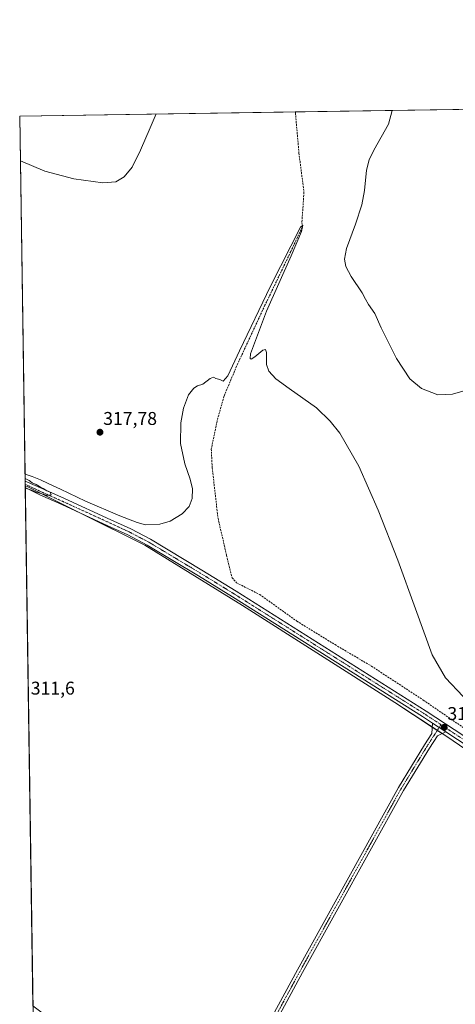
# Model space of a CAD drawing. Units: metres. Extents: x 604623 to 608093, y 4689889 to 4692255.
# Drawn here: x 604627 to 604863, y 4691722 to 4692255 of the extents above; entities that cross this region are included whole.
import ezdxf
from ezdxf.enums import TextEntityAlignment as Align

# ---------------------------------------------------------------- set-up
doc = ezdxf.new("R2010")
doc.units = ezdxf.units.M
doc.header["$MEASUREMENT"] = 0
doc.linetypes.add('TRAZO_Y_PUNTO', pattern=[1, 0.5, -0.25, 0, -0.25])
doc.linetypes.add('TRAZOSX2', pattern=[1.5, 1, -0.5])
for name, color, linetype, lineweight in [('Camino', 19, 'Continuous', 0), ('Camino Cxs', 19, 'Continuous', 0), ('Camino eje', 39, 'TRAZO_Y_PUNTO', 13), ('Carátula', 7, 'Continuous', 5), ('Comarca CxS', 133, 'Continuous', 0), ('Comunidad Autónoma CxS', 142, 'Continuous', 0), ('Corriente artificial lineal', 5, 'TRAZOSX2', 13), ('Cultivos herbáceos CxS', 92, 'Continuous', 0), ('Cultivos leñosos', 92, 'Continuous', 0), ('Cultivos leñosos CxS', 92, 'Continuous', 0), ('Curva de nivel normal', 36, 'Continuous', 0), ('Municipio CxS', 142, 'Continuous', 0), ('Provincia CxS', 1, 'Continuous', 0), ('Punto de cota en terreno', 7, 'Continuous', 0), ('Rótulo de punto de cota en terreno', 19, 'Continuous', 0)]:
    doc.layers.add(name, color=color, linetype=linetype, lineweight=lineweight)
doc.styles.add('Arial', font='txt', dxfattribs={"height": 0.2})

# ---------------------------------------------------------------- blocks, each defined once
blk = doc.blocks.new('*U158')
at = {"layer": 'Curva de nivel normal', "color": 36, "linetype": 'Continuous', "lineweight": 0}
for points in [[(604866.95, 4692053.98, 320), (604861.29, 4692052.44, 320), (604853.29, 4692051.97, 320), (604844.41, 4692055.44, 320), (604838.11, 4692060.58, 320), (604831, 4692071.66, 320), (604822.67, 4692088.35, 320), (604819.14, 4692096.02, 320), (604815.71, 4692100.97, 320), (604814.12, 4692103.77, 320), (604812.37, 4692107.28, 320), (604806.35, 4692115.98, 320), (604803.51, 4692121.47, 320), (604802.72, 4692125.42, 320), (604803.97, 4692131.11, 320), (604808.81, 4692144.42, 320), (604812.11, 4692154.86, 320), (604813.58, 4692162.68, 320), (604814.63, 4692173.56, 320), (604816.15, 4692179.13, 320), (604818.69, 4692184.37, 320), (604826.65, 4692198.54, 320), (604828.63, 4692205.97, 320)], [(604700.75, 4692204.02, 320), (604697.49, 4692196.58, 320), (604692.31, 4692184.45, 320), (604687.73, 4692175.26, 320), (604683.52, 4692169.94, 320), (604678.97, 4692167.2, 320), (604671.89, 4692166.66, 320), (604656.22, 4692168.94, 320), (604640.45, 4692173.06, 320), (604627.27, 4692178.7, 320)]]:
    blk.add_polyline3d(points, dxfattribs=at)
blk = doc.blocks.new('*U163')
at = {"layer": 'Curva de nivel normal', "color": 36, "linetype": 'Continuous', "lineweight": 0}
for points in [[(604866.97, 4691888.66, 315), (604857.55, 4691898.8, 315), (604850.25, 4691911.29, 315), (604841.23, 4691936.1, 315), (604831.65, 4691962.49, 315), (604820.97, 4691989.49, 315), (604810.55, 4692013.44, 315), (604800.2, 4692031.33, 315), (604795, 4692037.77, 315), (604787.62, 4692044.96, 315), (604772.81, 4692055.46, 315), (604765.61, 4692060.7, 315), (604761.88, 4692064.88, 315), (604760.51, 4692068.45, 315), (604760.59, 4692074.84, 315), (604760.01, 4692076.5, 315), (604758.51, 4692076.18, 315), (604754.3, 4692072.61, 315), (604752.17, 4692071.24, 315), (604751.66, 4692071.62, 315), (604751.91, 4692074.2, 315), (604760.51, 4692097.2, 315), (604774, 4692127.2, 315), (604779.47, 4692140.32, 315), (604780.19, 4692143.87, 315), (604778.9, 4692142.7, 315), (604773.8, 4692132.38, 315), (604762.81, 4692110.86, 315), (604746.01, 4692075.85, 315), (604739.69, 4692062.34, 315), (604737.02, 4692059.41, 315), (604735.35, 4692060.28, 315), (604733.16, 4692060.9, 315), (604731.86, 4692061.59, 315), (604730.01, 4692060.82, 315), (604726.04, 4692057.72, 315), (604723.25, 4692056.84, 315), (604721.2, 4692055.56, 315), (604718.3, 4692051.98, 315), (604717.3, 4692049.2, 315), (604715.67, 4692044.86, 315), (604714.1, 4692036.86, 315), (604714.02, 4692025.62, 315), (604716.33, 4692014.58, 315), (604719.28, 4692006.34, 315), (604720.51, 4692001.21, 315), (604720.29, 4691995.86, 315), (604718.7, 4691991.58, 315), (604714.86, 4691987.61, 315), (604708.36, 4691983.56, 315), (604702.86, 4691981.99, 315), (604694.95, 4691981.7, 315), (604690.58, 4691982.9, 315), (604681.07, 4691986.49, 315), (604662.5, 4691994.44, 315), (604648.96, 4692001.02, 315), (604642.33, 4692003.93, 315), (604638.15, 4692006.05, 315), (604633.66, 4692007.72, 315), (604631, 4692008.62, 315), (604629.8, 4692009.32, 315)], [(604629.84, 4692006.69, 315), (604630.22, 4692006.45, 315), (604631.99, 4692005.66, 315), (604633.72, 4692004.34, 315), (604635.75, 4692003.52, 315), (604637.67, 4692002.31, 315), (604639.67, 4692001.38, 315), (604641.66, 4692000.05, 315), (604643.47, 4691999.24, 315), (604644.02, 4691997.82, 315), (604641.65, 4691997.51, 315), (604639.69, 4691998.26, 315), (604635.92, 4691999.32, 315), (604633.25, 4692000.47, 315), (604630.1, 4692001.49, 315), (604629.92, 4692001.58, 315)]]:
    blk.add_polyline3d(points, dxfattribs=at)
blk = doc.blocks.new('5PATER')
at = {"layer": 'Carátula', "linetype": 'Continuous', "lineweight": 5}
h = blk.add_hatch(color=250, dxfattribs=at)
edge = h.paths.add_edge_path()
edge.add_ellipse((0, 0.01), major_axis=(-1.33, -1.34), ratio=0.999422, start_angle=0, end_angle=360)

msp = doc.modelspace()

# ---------------------------------------------------------------- linework, layer by layer
at = {"layer": 'Camino', "color": 19, "linetype": 'Continuous', "lineweight": 0}
for points in [[(604629.91, 4692001.88, 314.81), (604629.86, 4692005.24, 314.95)], [(604629.86, 4692005.24, 314.95), (604639.36, 4692001.15, 314.88), (604651.18, 4691995.84, 314.79), (604676.19, 4691984.43, 314.84), (604687.08, 4691979.39, 314.67), (604697.75, 4691973.79, 314.4), (604725.58, 4691957.09, 313.45), (604744.12, 4691945.7, 313.06), (604847.07, 4691880.86, 313.67), (604903.48, 4691843.78, 313.64), (604915.49, 4691834.81, 313.75)], [(604850.47, 4691874.32, 313.95), (604845.12, 4691877.83, 313.87), (604742.22, 4691942.64, 313.06), (604723.72, 4691954.01, 313.36), (604695.99, 4691970.65, 314.23), (604685.49, 4691976.16, 314.46), (604674.68, 4691981.16, 314.57), (604649.7, 4691992.56, 314.76), (604637.86, 4691997.88, 314.79), (604629.91, 4692001.88, 314.81)], [(604637.09, 4691521.59, 315.61), (604654.52, 4691539.6, 315.96), (604666.1, 4691552.37, 316.35), (604676.61, 4691565.9, 316.74), (604681.63, 4691573.43, 316.61), (604690.91, 4691585.76, 315.94), (604698.42, 4691596.04, 315.11), (604702.74, 4691602.58, 314.49), (604708.01, 4691611.93, 313.78), (604713.14, 4691620.75, 313.14), (604721.2, 4691637.33, 311.97), (604777.31, 4691740.82, 311.03), (604831.98, 4691839.46, 312.36), (604846.06, 4691862.52, 313.38), (604850.06, 4691868.71, 313.73), (604850.47, 4691874.32, 313.95)], [(604850.47, 4691874.32, 313.95), (604857.63, 4691869.61, 313.99)], [(604850.47, 4691874.32, 313.95), (604857.63, 4691869.61, 313.99)], [(604857.63, 4691869.61, 313.99), (604853.08, 4691867.48, 313.8), (604848.77, 4691860.82, 313.34), (604834.75, 4691837.85, 312.37), (604780.12, 4691739.28, 311.04), (604724.05, 4691635.87, 311.9), (604715.97, 4691619.24, 313.08), (604710.78, 4691610.34, 313.8), (604705.47, 4691600.91, 314.46), (604701.05, 4691594.21, 315.07), (604693.48, 4691583.86, 315.98), (604684.24, 4691571.58, 316.7), (604679.21, 4691564.03, 316.9), (604668.55, 4691550.31, 316.35), (604656.85, 4691537.41, 315.9), (604638.29, 4691518.22, 315.69), (604637.16, 4691517, 315.67)], [(605040.21, 4691715.12, 310.5), (605036.92, 4691718.68, 310.8), (605033.32, 4691724.72, 311.47), (605030.26, 4691730.69, 311.74), (605029.84, 4691732.37, 311.72), (605028.04, 4691736.28, 311.78), (605024.61, 4691741.29, 312.14), (605021.71, 4691748.14, 312.37), (605018.19, 4691752.92, 312.46), (605015.15, 4691756.22, 312.57), (605010.78, 4691760.07, 312.61), (605001.86, 4691766.63, 312.85), (604984.13, 4691779.2, 313.02), (604959.85, 4691797.2, 313.16), (604901.42, 4691840.83, 313.56), (604857.63, 4691869.61, 313.99)]]:
    msp.add_polyline3d(points, dxfattribs=at)
at = {"layer": 'Camino Cxs', "color": 19, "linetype": 'Continuous', "lineweight": 0}
for points in [[(604901.42, 4691840.83, 313.56), (604857.63, 4691869.61, 313.99), (604850.47, 4691874.32, 313.95), (604845.12, 4691877.83, 313.87), (604742.22, 4691942.64, 313.06), (604723.72, 4691954.01, 313.36), (604695.99, 4691970.65, 314.23), (604685.49, 4691976.16, 314.46), (604674.68, 4691981.16, 314.57), (604649.7, 4691992.56, 314.76), (604637.86, 4691997.88, 314.79), (604629.91, 4692001.88, 314.81), (604629.86, 4692005.24, 314.95), (604639.36, 4692001.15, 314.88), (604651.18, 4691995.84, 314.79), (604676.19, 4691984.43, 314.84), (604687.08, 4691979.39, 314.67), (604697.75, 4691973.79, 314.4), (604725.58, 4691957.09, 313.45), (604744.12, 4691945.7, 313.06), (604847.07, 4691880.86, 313.67), (604903.48, 4691843.78, 313.64)], [(604721.2, 4691637.33, 311.97), (604777.31, 4691740.82, 311.03), (604831.98, 4691839.46, 312.36), (604846.06, 4691862.52, 313.38), (604850.06, 4691868.71, 313.73), (604850.47, 4691874.32, 313.95), (604857.63, 4691869.61, 313.99), (604857.63, 4691869.61, 313.99), (604853.08, 4691867.48, 313.8), (604848.77, 4691860.82, 313.34), (604834.75, 4691837.85, 312.37), (604780.12, 4691739.28, 311.04), (604724.05, 4691635.87, 311.9)]]:
    msp.add_polyline3d(points, dxfattribs=at)
at = {"layer": 'Camino eje', "color": 39, "linetype": 'TRAZO_Y_PUNTO', "lineweight": 13}
for points in [[(604629.89, 4692003.59, 315.03), (604638.61, 4691999.51, 314.89), (604650.44, 4691994.2, 314.87), (604675.44, 4691982.8, 314.75), (604686.28, 4691977.77, 314.61), (604696.87, 4691972.22, 314.35), (604724.65, 4691955.55, 313.43), (604743.17, 4691944.17, 313.12), (604846.09, 4691879.35, 313.88), (604855.04, 4691873.47, 314.14)], [(604637.13, 4691519.32, 315.74), (604655.68, 4691538.51, 315.99), (604667.32, 4691551.34, 316.36), (604677.91, 4691564.96, 316.83), (604682.94, 4691572.51, 316.66), (604692.2, 4691584.81, 315.97), (604699.74, 4691595.13, 315.09), (604704.1, 4691601.74, 314.49), (604709.39, 4691611.13, 313.8), (604714.55, 4691620, 313.12), (604722.62, 4691636.6, 311.96), (604778.71, 4691740.05, 311.05), (604833.36, 4691838.65, 312.37), (604847.41, 4691861.67, 313.38), (604855.04, 4691873.47, 314.14)], [(604855.04, 4691873.47, 314.14), (604902.45, 4691842.31, 313.66), (604916.66, 4691831.7, 313.62)]]:
    msp.add_polyline3d(points, dxfattribs=at)
at = {"layer": 'Comarca CxS', "color": 133, "linetype": 'Continuous', "lineweight": 0}
msp.add_polyline3d([(604661.49, 4689889.73, 293.94), (604626.91, 4692202.9, 323.95), (607343.62, 4692244.19, 325.19)], dxfattribs=at)
msp.add_polyline3d([(604661.49, 4689889.73, 293.94), (604626.91, 4692202.9, 323.95), (607343.62, 4692244.19, 325.19)], dxfattribs=at)
at = {"layer": 'Comunidad Autónoma CxS', "color": 142, "linetype": 'Continuous', "lineweight": 0}
msp.add_polyline3d([(608093.12, 4689941.86, 300.66), (604661.49, 4689889.73, 293.94), (604626.91, 4692202.9, 323.95), (608057.39, 4692255.04, 324.99), (608093.12, 4689941.86, 300.66)], close=True, dxfattribs=at)
msp.add_polyline3d([(608093.12, 4689941.86, 300.66), (604661.49, 4689889.73, 293.94), (604626.91, 4692202.9, 323.95), (608057.39, 4692255.04, 324.99), (608093.12, 4689941.86, 300.66)], close=True, dxfattribs=at)
at = {"layer": 'Corriente artificial lineal', "color": 5, "linetype": 'TRAZOSX2', "lineweight": 13}
msp.add_polyline3d([(604776.14, 4692205.17, 316.13), (604776.23, 4692204.6, 316.13), (604778.14, 4692182.85, 316.33), (604780.84, 4692161.58, 315.49), (604779.73, 4692145.22, 315.31), (604779.88, 4692142.68, 315.33), (604773.69, 4692129.51, 315.15), (604759.72, 4692100.46, 314.84), (604744.96, 4692068.87, 314.25), (604737.5, 4692051.09, 314.37), (604733.85, 4692037.91, 314.16), (604730.67, 4692022.67, 313.48), (604731.15, 4692012.51, 313.35), (604734.32, 4691985.2, 313.44), (604738.93, 4691965.2, 313.34), (604741.94, 4691952.98, 312.87), (604744.32, 4691950.28, 312.96), (604756.87, 4691943.93, 312.69), (604777.03, 4691929.48, 312.94), (604797.66, 4691916.78, 313), (604817.35, 4691905.19, 313), (604845.45, 4691886.78, 313.43), (604876.25, 4691865.67, 313.37)], dxfattribs=at)
at = {"layer": 'Cultivos herbáceos CxS', "color": 92, "linetype": 'Continuous', "lineweight": 0}
msp.add_polyline3d([(605040.99, 4691730.62, 312.02), (604979.34, 4691780.22, 312.91), (604934.89, 4691814.62, 313.18), (604858.16, 4691867, 313.87), (604830.12, 4691885.52, 313.55), (604747.57, 4691937.91, 313.03), (604694.65, 4691970.72, 314.22), (604629.9, 4692002.84, 314.94), (604626.91, 4692202.9, 323.95), (605194.91, 4692211.53, 332.57), (605190.8, 4692198.53, 332.07), (605160.56, 4692108.76, 329.53), (605107.62, 4691939.23, 321.99), (605095.47, 4691928.47, 320.97), (605082.37, 4691907.42, 319.1), (605066.11, 4691851.61, 316.97), (605040.99, 4691730.62, 312.02)], close=True, dxfattribs=at)
for points in [[(604629.9, 4692002.84, 314.94), (604629.89, 4692003.59, 315.03), (604629.86, 4692005.24, 314.95), (604626.91, 4692202.9, 323.95), (604776.13, 4692205.17, 316.13), (604995.62, 4692208.5, 330.11), (604996.94, 4692208.52, 330.15), (604998.06, 4692208.54, 330.1), (605194.91, 4692211.53, 332.57)], [(604629.9, 4692002.84, 314.94), (604661.22, 4691987.3, 314.72), (604694.65, 4691970.72, 314.22), (604747.57, 4691937.91, 313.03), (604830.12, 4691885.52, 313.55), (604850.31, 4691872.19, 313.89), (604853.05, 4691870.38, 313.96), (604855.63, 4691868.67, 313.93), (604858.16, 4691867, 313.87), (604934.89, 4691814.62, 313.18), (604939.9, 4691810.74, 313.2), (604979.34, 4691780.22, 312.91), (605023, 4691745.09, 312.22), (605025.97, 4691742.71, 312.21), (605027.47, 4691741.5, 312.21), (605030.5, 4691739.06, 312.25), (605032.42, 4691737.52, 312.26), (605034.77, 4691735.62, 312.15), (605040.99, 4691730.62, 312.02)]]:
    msp.add_polyline3d(points, dxfattribs=at)
at = {"layer": 'Cultivos leñosos', "color": 92, "linetype": 'Continuous', "lineweight": 0}
for points in [[(604634.11, 4691721.34, 312.39), (604629.91, 4692001.88, 314.81), (604629.9, 4692002.84, 314.94)], [(604629.9, 4692002.84, 314.94), (604661.22, 4691987.3, 314.72), (604694.65, 4691970.72, 314.22), (604747.57, 4691937.91, 313.03), (604830.12, 4691885.52, 313.55), (604850.31, 4691872.19, 313.89), (604853.05, 4691870.38, 313.96), (604855.63, 4691868.67, 313.93), (604858.16, 4691867, 313.87), (604934.89, 4691814.62, 313.18), (604939.9, 4691810.74, 313.2), (604979.34, 4691780.22, 312.91), (605023, 4691745.09, 312.22), (605025.97, 4691742.71, 312.21), (605027.47, 4691741.5, 312.21), (605030.5, 4691739.06, 312.25), (605032.42, 4691737.52, 312.26), (605034.77, 4691735.62, 312.15), (605040.99, 4691730.62, 312.02)]]:
    msp.add_polyline3d(points, dxfattribs=at)
at = {"layer": 'Cultivos leñosos CxS', "color": 92, "linetype": 'Continuous', "lineweight": 0}
msp.add_polyline3d([(605040.99, 4691730.62, 312.02), (605035.1, 4691656.97, 311.92), (605017.43, 4691580.38, 310.46), (605004.56, 4691518.16, 308.05), (604905.93, 4691568.95, 308.06), (604896.36, 4691567.48, 309.19), (604897.09, 4691524.05, 309.81), (604895.62, 4691495.34, 310.98), (604888.99, 4691468.84, 312.19), (604870.96, 4691441.23, 312.04), (604824.01, 4691470.72, 313.5), (604759.24, 4691509, 315.13), (604676.81, 4691556.1, 316.61), (604720.97, 4691617.92, 312.81), (604685.65, 4691682.69, 311.18), (604634.11, 4691721.34, 312.39), (604629.9, 4692002.84, 314.94), (604694.65, 4691970.72, 314.22), (604747.57, 4691937.91, 313.03), (604830.12, 4691885.52, 313.55), (604858.16, 4691867, 313.87), (604934.89, 4691814.62, 313.18), (604979.34, 4691780.22, 312.91), (605040.99, 4691730.62, 312.02)], close=True, dxfattribs=at)
at = {"layer": 'Municipio CxS', "color": 142, "linetype": 'Continuous', "lineweight": 0}
msp.add_polyline3d([(604661.49, 4689889.73, 293.94), (604626.91, 4692202.9, 323.95), (605375.7, 4692214.28, 341.34)], dxfattribs=at)
msp.add_polyline3d([(604661.49, 4689889.73, 293.94), (604626.91, 4692202.9, 323.95), (605375.7, 4692214.28, 341.34)], dxfattribs=at)
at = {"layer": 'Provincia CxS', "color": 1, "linetype": 'Continuous', "lineweight": 0}
msp.add_polyline3d([(605867.23, 4689908.05, 297.09), (604661.49, 4689889.73, 293.94), (604626.91, 4692202.9, 323.95), (605375.7, 4692214.28, 341.34), (607343.62, 4692244.19, 325.19), (608057.39, 4692255.04, 324.99), (608093.12, 4689941.86, 300.66), (606046.11, 4689910.76, 297.35), (605867.23, 4689908.05, 297.09)], close=True, dxfattribs=at)
msp.add_polyline3d([(605867.23, 4689908.05, 297.09), (604661.49, 4689889.73, 293.94), (604626.91, 4692202.9, 323.95), (605375.7, 4692214.28, 341.34), (607343.62, 4692244.19, 325.19), (608057.39, 4692255.04, 324.99), (608093.12, 4689941.86, 300.66), (606046.11, 4689910.76, 297.35), (605867.23, 4689908.05, 297.09)], close=True, dxfattribs=at)

# ---------------------------------------------------------------- block references
at = {"layer": 'Curva de nivel normal', "color": 36, "linetype": 'Continuous', "lineweight": 0}
for name in ['*U158', '*U163']:
    msp.add_blockref(name, (0, 0), dxfattribs=at)
at = {"layer": 'Punto de cota en terreno', "linetype": 'Continuous', "lineweight": 0}
for p in [(604670.37, 4692031.76, 317.78), (604856.77, 4691872.03, 314.18)]:
    msp.add_blockref('5PATER', p, dxfattribs=at)

# ---------------------------------------------------------------- texts
at = {"layer": 'Rótulo de punto de cota en terreno', "color": 19, "linetype": 'Continuous', "lineweight": 0, "style": 'Arial'}
for s, p in [('317,78', (604672.13, 4692033.52)), ('311,6', (604632.92, 4691887.56)), ('314,18', (604858.53, 4691873.79))]:
    msp.add_text(s, height=7, dxfattribs=at).set_placement(p, align=Align.BOTTOM_LEFT)

doc.saveas('drawing.dxf')
